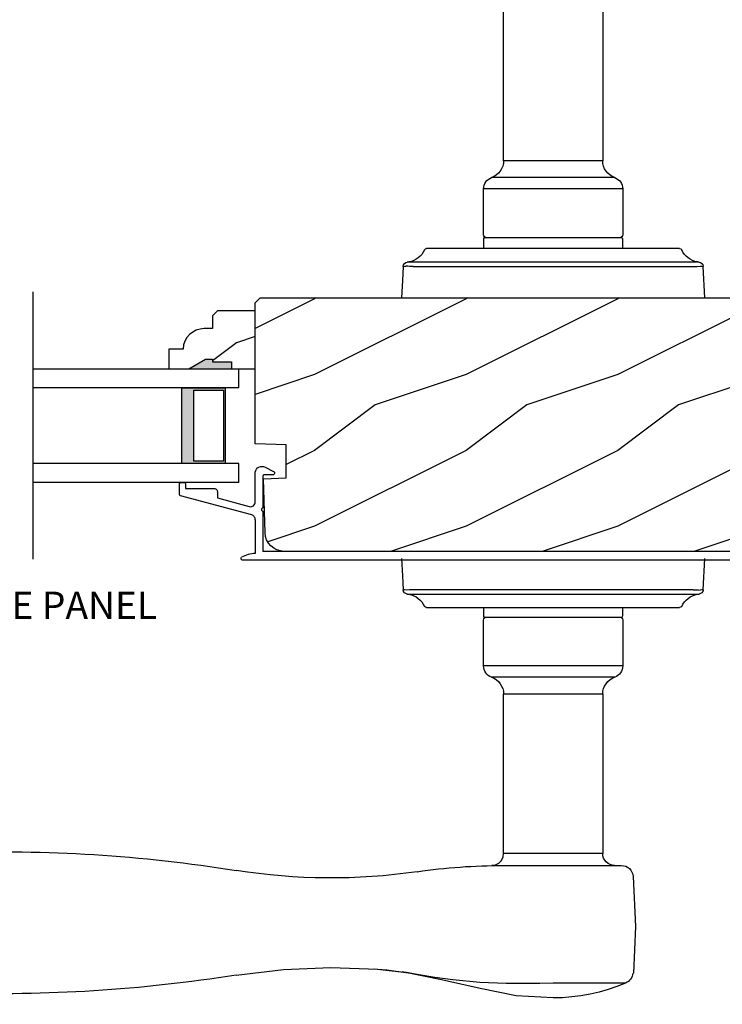
# Model space of a CAD drawing. Extents: x 0 to 68, y 0 to 44.
# Drawn here: x 44.1 to 48.7, y 6.5 to 13 of the extents above; entities that cross this region are included whole.
import ezdxf

# ---------------------------------------------------------------- set-up
doc = ezdxf.new("R2010")
doc.units = 0
doc.header["$LTSCALE"] = 2
doc.header["$MEASUREMENT"] = 0
doc.header["$PDMODE"] = 3
doc.layers.get('0').update_dxf_attribs({"linetype": 'CONTINUOUS'})
doc.layers.get('DEFPOINTS').update_dxf_attribs({"color": 3, "linetype": 'CONTINUOUS'})
doc.layers.add('DIM', color=7, linetype='CONTINUOUS')
doc.styles.add('ARIAL', font='arial.ttf')
doc.styles.get("Standard").update_dxf_attribs({"font": 'arial.ttf'})
doc.dimstyles.get("Standard").update_dxf_attribs({"dimtxt": 0.24, "dimasz": 0.3, "dimexe": 0.0625, "dimexo": 0.18, "dimgap": 0.09, "dimtad": 0, "dimdec": 4, "dimzin": 0, "dimtxsty": 'STANDARD', "dimcen": 0, "dimadec": 5, "dimazin": 3, "dimtfac": 1, "dimtdec": 4, "dimtofl": 0, "dimtmove": 0, "dimatfit": 3, "dimtolj": 1, "dimtzin": 0})

# ---------------------------------------------------------------- blocks, each defined once
blk = doc.blocks.new('A$C7DC60D59')
at = {"color": 7, "linetype": 'CONTINUOUS'}
for p, q in [((2.4258, 1.9575), (2.4258, 0.9052)), ((3.0796, 0.9052), (3.0796, 1.9583)), ((2.4258, 0.9052), (3.0796, 0.9052)), ((2.3467, 0.7938), (3.1587, 0.7938)), ((2.2937, 0.7192), (2.2937, 0.4172)), ((2.2937, 0.7192), (3.2117, 0.7192)), ((3.2117, 0.4172), (3.2117, 0.7192)), ((2.2952, 0.3922), (2.2952, 0.3252)), ((2.3002, 0.3972), (3.2052, 0.3972)), ((3.2102, 0.3252), (3.2102, 0.3922)), ((1.9184, 0.3252), (1.9219, 0.3252)), ((1.9219, 0.3252), (2.5127, 0.3252)), ((2.5127, 0.3252), (2.9927, 0.3252)), ((2.9927, 0.3252), (3.5835, 0.3252)), ((3.5835, 0.3252), (3.587, 0.3252)), ((1.7527, 0.0002), (1.7636, 0.2075)), ((1.8012, 0.2372), (1.8012, 0.2372)), ((1.8042, 0.2372), (1.8041, 0.2372)), ((2.3763, 0.2075), (1.8296, 0.2075)), ((1.834, 0.2358), (2.4002, 0.2358)), ((3.1291, 0.2075), (2.3763, 0.2075)), ((2.4002, 0.2358), (3.1052, 0.2358)), ((3.1052, 0.2358), (3.7147, 0.2358)), ((3.6758, 0.2075), (3.1291, 0.2075)), ((1.7636, -1.9261), (1.7527, -1.7188)), ((1.8296, -1.9261), (2.3763, -1.9261)), ((2.3763, -1.9261), (3.1291, -1.9261)), ((3.1291, -1.9261), (3.6758, -1.9261)), ((1.8012, -1.9558), (1.8012, -1.9558)), ((1.8041, -1.9558), (1.8042, -1.9558)), ((2.4002, -1.9544), (1.834, -1.9544)), ((3.1052, -1.9544), (2.4002, -1.9544)), ((3.6714, -1.9544), (3.1052, -1.9544)), ((3.7012, -1.9558), (3.7013, -1.9558)), ((3.7042, -1.9558), (3.7042, -1.9558)), ((1.9219, -2.0438), (1.9184, -2.0438)), ((2.5127, -2.0438), (1.9219, -2.0438)), ((2.2952, -2.0438), (2.2952, -2.1008)), ((2.9927, -2.0438), (2.5127, -2.0438)), ((3.5835, -2.0438), (2.9927, -2.0438)), ((3.2102, -2.1008), (3.2102, -2.0438)), ((3.587, -2.0438), (3.5835, -2.0438)), ((2.2937, -2.1258), (2.2937, -2.4278)), ((3.2052, -2.1058), (2.3002, -2.1058)), ((3.2117, -2.4278), (3.2117, -2.1258)), ((2.2937, -2.4278), (3.2117, -2.4278)), ((2.3467, -2.5024), (3.1587, -2.5024)), ((2.4258, -2.6138), (2.4258, -3.6661)), ((2.4258, -2.6138), (3.0796, -2.6138)), ((3.0796, -3.6668), (3.0796, -2.6138)), ((2.4258, -3.6661), (3.0173, -3.6661)), ((3.081, -3.7448), (2.3034, -3.7448)), ((3.7073, -4.4529), (3.6502, -4.4625)), ((3.7097, -4.4525), (3.7073, -4.4529)), ((3.8502, -4.4344), (3.7097, -4.4525)), ((3.7364, -4.4504), (3.9298, -4.4283)), ((3.9086, -4.4291), (3.8502, -4.4344)), ((2.2747, -4.5206), (2.7527, -4.5206)), ((2.7527, -4.5203), (2.7527, -4.5206)), ((3.0054, -4.5212), (2.9278, -4.5209)), ((3.0618, -4.5209), (3.0054, -4.5212))]:
    blk.add_line(p, q, dxfattribs=at)
at = {"color": 7, "linetype": 'CONTINUOUS', "flags": 128}
for points in [[(1.8296, 0.2075), (1.805, 0.2082), (1.7829, 0.2096)], [(1.7907, 0.2358), (1.7931, 0.2361), (1.7962, 0.2365)], [(1.7962, 0.2365), (1.7995, 0.2369), (1.8012, 0.2372)], [(3.7418, 0.2075), (3.7467, 0.1146), (3.7527, 0.0002)], [(3.7527, -1.7188), (3.7467, -1.8332), (3.7418, -1.9261)], [(3.6758, -1.9261), (3.7004, -1.9267), (3.7225, -1.9281)], [(3.7092, -1.955), (3.7059, -1.9555), (3.7042, -1.9558)], [(3.7147, -1.9544), (3.7123, -1.9546), (3.7092, -1.955)], [(3.0173, -3.6661), (3.0558, -3.6664), (3.0792, -3.6668), (3.0774, -3.6668)], [(3.1414, -3.7452), (3.1513, -3.7454), (3.1555, -3.7455), (3.1563, -3.7455), (3.1563, -3.7455), (3.1558, -3.7455), (3.1554, -3.7455), (3.1548, -3.7454), (3.1534, -3.7454), (3.1446, -3.7443), (3.1325, -3.7412), (3.1103, -3.7292), (3.0938, -3.7119), (3.0824, -3.6876), (3.0806, -3.6665)], [(2.2249, -3.8173), (2.2106, -4.1483), (2.2225, -4.4551)], [(2.7527, -4.6188), (2.9955, -4.604), (3.2349, -4.5576), (3.4892, -4.4993), (3.7492, -4.4469)], [(3.6502, -4.4625), (3.5319, -4.4821), (3.4137, -4.4981)], [(3.6624, -4.4624), (3.7186, -4.4515), (3.7387, -4.4485)], [(4.2192, -4.4181), (4.2192, -4.4181), (3.9086, -4.4291)], [(4.8422, -4.4677), (4.5311, -4.4304), (4.2192, -4.4181)], [(2.2747, -4.5206), (2.3317, -4.5433), (2.3899, -4.5632), (2.4489, -4.5801), (2.5087, -4.594), (2.5691, -4.6048), (2.6301, -4.6126), (2.6913, -4.6172), (2.7527, -4.6188), (2.7527, -4.6188), (2.7527, -4.6188), (2.7527, -4.6188), (2.7527, -4.6188), (2.7527, -4.6188), (2.7527, -4.6188), (2.7527, -4.6188), (2.7527, -4.6188)], [(2.9278, -4.5209), (2.8404, -4.5205), (2.7527, -4.5203), (2.7527, -4.5203)], [(3.4137, -4.4981), (3.2355, -4.5147), (3.0618, -4.5209)]]:
    blk.add_lwpolyline(points, dxfattribs=at)
at = {"color": 7, "linetype": 'CONTINUOUS'}
for centre, radius, start, end in [((2.3078, 0.9052), 0.118, 289.2369, 0), ((3.1976, 0.9052), 0.118, 180, 250.76267), ((2.3727, 0.7192), 0.079, 109.23756, 180), ((3.1327, 0.7192), 0.079, 0, 70.76265), ((2.3137, 0.4172), 0.02, 180, 270.00028), ((2.3002, 0.3922), 0.005, 90.00328, 180), ((3.1917, 0.4172), 0.02, 269.99995, 0), ((3.2052, 0.3922), 0.005, 0, 89.99503), ((1.9184, 0.3102), 0.015, 90.0007, 155.20531), ((3.587, 0.3102), 0.015, 24.79493, 89.9985), ((1.7777, 0.3752), 0.14, 279.68182, 335.20612), ((3.7277, 0.3752), 0.14, 204.79403, 260.31811), ((1.7935, 0.206), 0.03, 95.34095, 176.99974), ((1.8879, -0.8771), 1.0918, 95.52063, 96.54074), ((1.8027, 0.2287), 0.00867, 80.21991, 99.54341), ((1.8027, 0.2285), 0.00889, 80.44754, 99.55246), ((1.8282, 0.4317), 0.196, 262.9694, 271.7116), ((3.6771, 0.7124), 0.5049, 269.8483, 275.15719), ((3.7277, 0.3751), 0.1399, 260.32248, 264.66054), ((3.7119, 0.206), 0.03, 2.99934, 84.65966), ((3.6259, -0.7972), 1.0114, 83.41869, 84.51985), ((1.8793, -0.9231), 1.0096, 263.41804, 264.52113), ((1.7935, -1.9245), 0.03, 183.00023, 264.65919), ((1.8283, -2.4313), 0.5052, 89.84996, 95.15529), ((3.7119, -1.9245), 0.03, 275.3402, 357.00069), ((3.6183, -0.8495), 1.0837, 275.5166, 276.54432), ((1.7777, -2.0938), 0.14, 80.32412, 84.6593), ((1.8027, -1.9472), 0.00867, 260.4538, 279.77782), ((1.8027, -1.947), 0.00888, 260.43955, 279.56045), ((1.7777, -2.0938), 0.14, 24.79384, 80.31815), ((1.8282, -2.1503), 0.196, 88.28852, 97.03041), ((3.7277, -2.0938), 0.14, 99.68192, 155.20601), ((3.6772, -2.1503), 0.196, 82.96938, 91.71169), ((3.7027, -1.947), 0.00888, 260.44107, 279.55893), ((3.7027, -1.9472), 0.00867, 260.22104, 279.54733), ((1.9184, -2.0288), 0.015, 204.79443, 269.99972), ((3.587, -2.0288), 0.015, 270.00108, 335.20533), ((2.3137, -2.1258), 0.02, 89.99998, 180), ((2.3002, -2.1008), 0.005, 180, 269.99979), ((3.1917, -2.1258), 0.02, 0, 89.99978), ((3.2052, -2.1008), 0.005, 270.0019, 0), ((2.3727, -2.4278), 0.079, 180, 250.76263), ((3.1327, -2.4278), 0.079, 289.23716, 0), ((2.3078, -2.6138), 0.118, 0, 70.7629), ((3.1976, -2.6138), 0.118, 109.23753, 180), ((2.3471, -3.6661), 0.0787, 269.99996, 0), ((6.3945, -13.4649), 9.8107, 88.06084, 99.10399), ((2.3034, -3.8235), 0.0787, 89.99858, 175.5292), ((3.081, -7.6818), 3.937, 81.68864, 89.99998), ((4.2192, 0.1095), 3.937, 261.6886, 279.10513), ((2.3058, -4.4482), 0.0787, 185.07115, 246.77883), ((6.3945, 5.2193), 9.8105, 260.89595, 271.93923)]:
    blk.add_arc(centre, radius, start, end, dxfattribs=at)
blk = doc.blocks.new('A$C3CCB46E6')
at = {"linetype": 'CONTINUOUS'}
for p, q in [((4.6479, 0.6111), (4.5922, 0.5827)), ((4.6578, 0.6147), (4.6479, 0.6111)), ((4.6683, 0.616), (4.6578, 0.6147)), ((4.6787, 0.6148), (4.6683, 0.616)), ((4.6887, 0.6113), (4.6787, 0.6148)), ((4.6975, 0.6055), (4.6887, 0.6113)), ((4.7048, 0.5979), (4.6975, 0.6055)), ((4.7101, 0.5888), (4.7048, 0.5979)), ((4.7131, 0.5787), (4.7101, 0.5888)), ((4.5868, 0.577), (4.5857, 0.5732)), ((4.5857, 0.5732), (4.586, 0.5692)), ((4.586, 0.5692), (4.5876, 0.5655)), ((4.589, 0.5803), (4.5868, 0.577)), ((4.5876, 0.5655), (4.5903, 0.5626)), ((4.5922, 0.5827), (4.589, 0.5803)), ((4.5903, 0.5626), (4.5937, 0.5607)), ((4.5937, 0.5607), (4.5977, 0.56)), ((4.5977, 0.56), (4.6531, 0.56)), ((4.6531, 0.56), (4.6551, 0.5598)), ((4.6551, 0.5598), (4.657, 0.5592)), ((4.657, 0.5592), (4.6587, 0.5583)), ((4.6587, 0.5583), (4.6602, 0.5571)), ((4.6602, 0.5571), (4.6614, 0.5556)), ((4.6614, 0.5556), (4.6624, 0.5538)), ((4.6624, 0.5538), (4.6629, 0.552)), ((4.6629, 0.552), (4.6631, 0.55)), ((4.6631, 0.55), (4.6631, 0.341)), ((4.7131, 0.3822), (4.7131, 0.5787)), ((4.9646, 0.4575), (4.9635, 0.4538)), ((4.9665, 0.461), (4.9646, 0.4575)), ((4.969, 0.464), (4.9665, 0.461)), ((4.972, 0.4665), (4.969, 0.464)), ((4.9755, 0.4684), (4.972, 0.4665)), ((4.9792, 0.4695), (4.9755, 0.4684)), ((4.9831, 0.4699), (4.9792, 0.4695)), ((5.1731, 0.4699), (4.9831, 0.4699)), ((5.1733, 0.5018), (5.1731, 0.4999)), ((5.1731, 0.4999), (5.1731, 0.4699)), ((5.1739, 0.5037), (5.1733, 0.5018)), ((5.1748, 0.5054), (5.1739, 0.5037)), ((5.1761, 0.5069), (5.1748, 0.5054)), ((5.1776, 0.5082), (5.1761, 0.5069)), ((5.1793, 0.5091), (5.1776, 0.5082)), ((5.1812, 0.5097), (5.1793, 0.5091)), ((5.1831, 0.5099), (5.1812, 0.5097)), ((5.2031, 0.5099), (5.1831, 0.5099)), ((5.2051, 0.5097), (5.2031, 0.5099)), ((5.207, 0.5091), (5.2051, 0.5097)), ((5.2087, 0.5082), (5.207, 0.5091)), ((5.2102, 0.5069), (5.2087, 0.5082)), ((5.2114, 0.5054), (5.2102, 0.5069)), ((5.2124, 0.5037), (5.2114, 0.5054)), ((5.2129, 0.5018), (5.2124, 0.5037)), ((5.2131, 0.4999), (5.2129, 0.5018)), ((5.2131, 0.4321), (5.2131, 0.4999)), ((0.0119, 0.3637), (0.2185, 0.4191)), ((4.7368, 0.2953), (5.2057, 0.4224)), ((4.9631, 0.4081), (4.7535, 0.3513)), ((4.9635, 0.4538), (4.9631, 0.4499)), ((4.9631, 0.4499), (4.9631, 0.4081)), ((5.2057, 0.4224), (5.2073, 0.423)), ((5.2073, 0.423), (5.2087, 0.4237)), ((5.2087, 0.4237), (5.21, 0.4248)), ((5.21, 0.4248), (5.2111, 0.426)), ((5.2111, 0.426), (5.212, 0.4273)), ((5.212, 0.4273), (5.2126, 0.4288)), ((5.2126, 0.4288), (5.213, 0.4304)), ((5.213, 0.4304), (5.2131, 0.4321)), ((0, 0.188), (0, 0.3483)), ((0.2315, 0.3708), (0.05, 0.3222)), ((4.6631, 0.341), (4.667, 0.3402)), ((4.667, 0.3402), (4.6702, 0.3381)), ((4.6702, 0.3381), (4.6724, 0.3348)), ((4.6724, 0.3272), (4.6702, 0.3239)), ((4.6724, 0.3348), (4.6731, 0.331)), ((4.6731, 0.331), (4.6724, 0.3272)), ((4.714, 0.3749), (4.7131, 0.3822)), ((4.7164, 0.368), (4.714, 0.3749)), ((4.7204, 0.3619), (4.7164, 0.368)), ((4.7257, 0.3568), (4.7204, 0.3619)), ((4.732, 0.353), (4.7257, 0.3568)), ((4.739, 0.3508), (4.732, 0.353)), ((4.7463, 0.3502), (4.739, 0.3508)), ((4.7535, 0.3513), (4.7463, 0.3502)), ((0.05, 0.3222), (0.05, 0.188)), ((4.667, 0.3218), (4.6631, 0.321)), ((4.6631, 0.321), (4.6631, 0.0554)), ((4.6702, 0.3239), (4.667, 0.3218)), ((4.7131, 0.2644), (4.7136, 0.2696)), ((4.7136, 0.2696), (4.7148, 0.2746)), ((4.7148, 0.2746), (4.7169, 0.2794)), ((4.7169, 0.2794), (4.7197, 0.2838)), ((4.7197, 0.2838), (4.7232, 0.2877)), ((4.7232, 0.2877), (4.7273, 0.2909)), ((4.7273, 0.2909), (4.7318, 0.2935)), ((4.7318, 0.2935), (4.7368, 0.2953)), ((0.05, 0.188), (0.0527, 0.1611)), ((0.0527, 0.1611), (0.0605, 0.1352)), ((0.0605, 0.1352), (0.0733, 0.1113)), ((0.0733, 0.1113), (0.0904, 0.0904)), ((0.0904, 0.0904), (0.1113, 0.0733)), ((0.1113, 0.0733), (0.1352, 0.0605)), ((0.1352, 0.0605), (0.1519, 0.0554)), ((0.1519, 0.0554), (4.6631, 0.0554))]:
    blk.add_line(p, q, dxfattribs=at)
at = {"linetype": 'CONTINUOUS', "flags": 128}
for points in [[(0.2185, 0.4191), (0.2283, 0.4197), (0.2375, 0.4166), (0.2448, 0.4101), (0.2491, 0.4014), (0.2498, 0.3916), (0.2466, 0.3824), (0.2402, 0.3751), (0.2315, 0.3708)], [(0, 0.3483), (0.0002, 0.3509), (0.0008, 0.3534), (0.0019, 0.3558), (0.0033, 0.358), (0.0051, 0.3599), (0.0071, 0.3616), (0.0094, 0.3628), (0.0119, 0.3637)], [(4.7131, 0.2644), (4.7131, 0.0414), (4.7248, 0.0406), (4.7365, 0.0391), (4.748, 0.037), (4.7595, 0.0342), (4.7707, 0.0308), (4.7817, 0.0267), (4.7925, 0.022), (4.8029, 0.0167)], [(4.8018, 0), (0.188, 0), (0.1513, 0.0036), (0.1161, 0.0143), (0.0836, 0.0317), (0.0551, 0.0551), (0.0317, 0.0836), (0.0143, 0.1161), (0.0036, 0.1513), (0, 0.188)]]:
    blk.add_lwpolyline(points, dxfattribs=at)
at = {"linetype": 'CONTINUOUS'}
blk.add_arc((4.7976, 0.0087), 0.00964, 295.93493, 56.08404, dxfattribs=at)
blk = doc.blocks.new('*D533')
at = {"layer": 'DEFPOINTS', "color": 0}
for p in [(36.971, 8.2571), (63.8953, 8.2571), (63.8953, 5.9703)]:
    blk.add_point(p, dxfattribs=at)
at = {"layer": 'DIM', "color": 0}
for p, q in [((36.971, 8.0771), (36.971, 5.9078)), ((63.8953, 8.0771), (63.8953, 5.9078)), ((37.271, 5.9703), (48.7873, 5.9703)), ((63.5953, 5.9703), (52.079, 5.9703))]:
    blk.add_line(p, q, dxfattribs=at)
for points in [[(37.271, 6.0203), (37.271, 5.9203), (36.971, 5.9703)], [(63.5953, 6.0203), (63.5953, 5.9203), (63.8953, 5.9703)]]:
    blk.add_solid(points, dxfattribs=at)
at = {"layer": 'DIM', "color": 0, "insert": (50.4332, 5.9703), "char_height": 0.24, "attachment_point": 5}
blk.add_mtext('\\A1;JAMB / UNIT WIDTH', dxfattribs=at)
blk = doc.blocks.new('*D534')
at = {"layer": 'DEFPOINTS', "color": 0}
for p in [(36.596, 8.2571), (64.2703, 8.2571), (64.2703, 5.1752)]:
    blk.add_point(p, dxfattribs=at)
at = {"layer": 'DIM', "color": 0}
for p, q in [((36.596, 8.0771), (36.596, 5.1127)), ((64.2703, 8.0771), (64.2703, 5.1127)), ((36.896, 5.1752), (48.3303, 5.1752)), ((63.9703, 5.1752), (52.5361, 5.1752))]:
    blk.add_line(p, q, dxfattribs=at)
for points in [[(36.896, 5.2252), (36.896, 5.1252), (36.596, 5.1752)], [(63.9703, 5.2252), (63.9703, 5.1252), (64.2703, 5.1752)]]:
    blk.add_solid(points, dxfattribs=at)
at = {"layer": 'DIM', "color": 0, "insert": (50.4332, 5.1752), "char_height": 0.24, "attachment_point": 5}
blk.add_mtext('\\A1;ROUGH OPENING WIDTH', dxfattribs=at)
blk = doc.blocks.new('WARM_EDGE_SPACER')
h = blk.add_hatch(color=256)
h.paths.add_polyline_path([(-0.375, 0), (-0.0893, 0), (-0.0893, 0.5), (-0.375, 0.5)])
h.paths.add_polyline_path([(-0.2969, 0.4844), (-0.101, 0.4844), (-0.101, 0.0156), (-0.2969, 0.0156)], flags=16)
blk.add_lwpolyline([(-0.0893, 0.5), (-0.0893, 0), (-0.375, 0), (-0.375, 0.5), (-0.0893, 0.5), (-0.375, 0.5)])
blk.add_lwpolyline([(-0.101, 0.0156), (-0.2969, 0.0156), (-0.2969, 0.4844), (-0.101, 0.4844)], close=True)
blk = doc.blocks.new('A$C40357DB0')
for p, q in [((1.3576, 0.75), (0, 0.75)), ((0, 0.625), (0, 0.75)), ((0, 0.625), (1.3576, 0.625)), ((0, 0.125), (1.3576, 0.125)), ((0, 0), (0, 0.125)), ((0, 0), (1.3576, 0))]:
    blk.add_line(p, q)
at = {"extrusion": (0, 0, -1), "zscale": -1}
blk.add_blockref('WARM_EDGE_SPACER', (0, 0.125), dxfattribs=at)

msp = doc.modelspace()

# ---------------------------------------------------------------- hatches: boundary and pattern name
h = msp.add_hatch()
h.set_pattern_fill('WOOD2', color=256, style=0)
h.set_pattern_definition([(216.8699, (-33.6, 0.46627), (2.9999999, 2.0000001), [0.5, -4.5]), (206.5651, (-33, 0.16627), (-0.9999992, -1.0000013), [1.118034, -1.118034]), (198.4349, (-33, -0.33373), (-2.0000004, -0.9999984), [0.632456, -2.529822])])
edge = h.paths.add_edge_path(flags=16)
edge.add_line((49.74354, 10.69582), (48.92399, 10.65286))
edge.add_arc((48.93054, 10.52804), 0.125, 92.999986, 179.999984)
edge.add_line((48.80554, 10.52804), (48.80554, 10.10082))
edge.add_arc((48.93054, 10.10082), 0.125, 180, 266.999999)
edge.add_line((48.92399, 9.97599), (49.74354, 9.93304))
edge.add_line((49.74354, 9.93304), (49.74354, 10.69582))
edge = h.paths.add_edge_path()
edge.add_line((50.18001, 9.55122), (50.15152, 9.52784))
edge.add_line((50.15152, 9.52784), (50.11902, 9.51047))
edge.add_line((50.11902, 9.51047), (50.0898, 9.5016))
edge.add_line((50.0898, 9.5016), (45.8006, 9.5016))
edge.add_line((45.8006, 9.5016), (45.77642, 9.50395))
edge.add_line((45.77642, 9.50395), (45.75314, 9.51088))
edge.add_line((45.75314, 9.51088), (45.73163, 9.52216))
edge.add_line((45.73163, 9.52216), (45.71268, 9.53735))
edge.add_line((45.71268, 9.53735), (45.69699, 9.5559))
edge.add_line((45.69699, 9.5559), (45.68516, 9.57711))
edge.add_line((45.68516, 9.57711), (45.67761, 9.6002))
edge.add_line((45.67761, 9.6002), (45.67464, 9.62431))
edge.add_line((45.67464, 9.62431), (45.6653, 9.98083))
edge.add_line((45.6653, 9.98083), (45.81341, 9.986))
edge.add_line((45.81341, 9.986), (45.81341, 10.2038))
edge.add_line((45.81341, 10.2038), (45.61031, 10.2109))
edge.add_line((45.61031, 10.2109), (45.61031, 11.1417))
edge.add_line((45.61031, 11.1417), (45.64231, 11.1737))
edge.add_line((45.64231, 11.1737), (50.24538, 11.1737))
edge.add_arc((50.24538, 11.11176), 0.06195, 3.000004, 90.000022, ccw=False)
edge.add_line((50.30724, 11.115), (50.37154, 9.90728))
edge.add_line((50.37154, 9.90728), (50.37057, 9.8925))
edge.add_line((50.37057, 9.8925), (50.36618, 9.87836))
edge.add_line((50.36618, 9.87836), (50.3586, 9.86563))
edge.add_line((50.3586, 9.86563), (50.34827, 9.85502))
edge.add_line((50.34827, 9.85502), (50.33574, 9.84712))
edge.add_line((50.33574, 9.84712), (50.32172, 9.84236))
edge.add_line((50.32172, 9.84236), (50.30697, 9.84101))
edge.add_line((50.30697, 9.84101), (50.29232, 9.84313))
edge.add_line((50.29232, 9.84313), (50.0214, 9.92108))
edge.add_line((50.0214, 9.92108), (49.99707, 9.83029))
edge.add_line((49.99707, 9.83029), (50.23507, 9.76115))
edge.add_line((50.23507, 9.76115), (50.23507, 9.68415))
edge.add_line((50.23507, 9.68415), (50.23146, 9.64748))
edge.add_line((50.23146, 9.64748), (50.22076, 9.61221))
edge.add_line((50.22076, 9.61221), (50.20339, 9.57971))
edge.add_line((50.20339, 9.57971), (50.18001, 9.55122))
h = msp.add_hatch()
h.set_pattern_fill('WOOD2', color=256, style=0)
h.set_pattern_definition([(216.8699, (-34.5157, 92.87553), (2.99999992, 2.00000012), [0.5, -4.5]), (206.5651, (-33.9157, 92.57553), (-0.9999992, -1.0000013), [1.118034, -1.118034]), (198.4349, (-33.9157, 92.07553), (-2.0000004, -0.9999984), [0.632456, -2.529822])])
edge = h.paths.add_edge_path()
edge.add_line((45.28231, 10.76903), (45.32931, 10.76903))
edge.add_line((45.32931, 10.76903), (45.32931, 10.75303))
edge.add_line((45.32931, 10.75303), (45.45431, 10.75303))
edge.add_line((45.45431, 10.75303), (45.45431, 10.70603))
edge.add_line((45.45431, 10.70603), (45.61031, 10.70603))
edge.add_line((45.61031, 10.70603), (45.61031, 11.08853))
edge.add_line((45.61031, 11.08853), (45.36114, 11.08853))
edge.add_line((45.36114, 11.08853), (45.32914, 11.05653))
edge.add_line((45.32914, 11.05653), (45.32914, 10.97097))
edge.add_line((45.32914, 10.97097), (45.27431, 10.97097))
edge.add_arc((45.27431, 10.83097), 0.14, 90, 177.929887)
edge.add_line((45.1344, 10.83603), (45.04031, 10.83603))
edge.add_line((45.04031, 10.83603), (45.04031, 10.70603))
edge.add_line((45.04031, 10.70603), (45.17319, 10.70603))
edge.add_line((45.17319, 10.70603), (45.28231, 10.76903))

# ---------------------------------------------------------------- linework, layer by layer
msp.add_line((44.14372, 11.21286), (44.14372, 9.44919))
msp.add_lwpolyline([(50.0898, 9.5016), (45.8006, 9.5016), (45.77642, 9.50395), (45.75314, 9.51088), (45.73163, 9.52216), (45.71268, 9.53735), (45.69699, 9.5559), (45.68516, 9.57711), (45.67761, 9.6002), (45.67464, 9.62431), (45.6653, 9.98083), (45.81341, 9.986), (45.81341, 10.2038), (45.61031, 10.2109), (45.61031, 11.1417), (45.64231, 11.1737), (50.24538, 11.1737, -0.3989596)], format="xyb")
msp.add_lwpolyline([(45.28231, 10.76903), (45.32931, 10.76903), (45.32931, 10.75303), (45.45431, 10.75303), (45.45431, 10.70603), (45.61031, 10.70603), (45.61031, 11.08853), (45.36114, 11.08853), (45.32914, 11.05653), (45.32914, 10.97097), (45.27431, 10.97097, 0.4036704), (45.1344, 10.83603), (45.04031, 10.83603), (45.04031, 10.70603), (45.17319, 10.70603)], format="xyb", close=True)
for points in [[(45.33028, 10.76948), (45.33023, 10.70604), (45.28366, 10.76948), (45.1745, 10.70638)], [(45.45559, 10.75357), (45.45646, 10.70561), (45.33037, 10.75357), (45.33037, 10.70561)]]:
    msp.add_solid(points)

# ---------------------------------------------------------------- block references
at = {"xscale": -1}
for name, p in [('A$C7DC60D59', (50.32724, 11.17381)), ('A$C40357DB0', (45.50131, 9.95603)), ('A$C3CCB46E6', (50.32341, 9.44615))]:
    msp.add_blockref(name, p, dxfattribs=at)

# ---------------------------------------------------------------- texts
at = {"insert": (44.15016, 9.12243), "char_height": 0.18, "attachment_point": 5, "style": 'ARIAL'}
msp.add_mtext('ACTIVE PANEL', dxfattribs=at)

# ---------------------------------------------------------------- dimensions: what is measured, and where the dimension line sits
at = {"layer": 'DIM'}
for base, p1, p2, text, picture, middle in [((64.27031, 5.17518), (36.596, 8.2571), (64.27031, 8.2571), 'ROUGH OPENING WIDTH', '*D534', (50.43316, 5.17518)), ((63.89531, 5.97029), (36.971, 8.2571), (63.89531, 8.2571), 'JAMB / UNIT WIDTH', '*D533', (50.43316, 5.97029))]:
    dim = msp.add_linear_dim(base=base, p1=p1, p2=p2, text=text, dimstyle='STANDARD', override={"dimpost": '\\X'}, dxfattribs=at)
    dim.commit()
    dim.dimension.update_dxf_attribs({"geometry": picture, "text_midpoint": middle})

doc.saveas('drawing.dxf')
